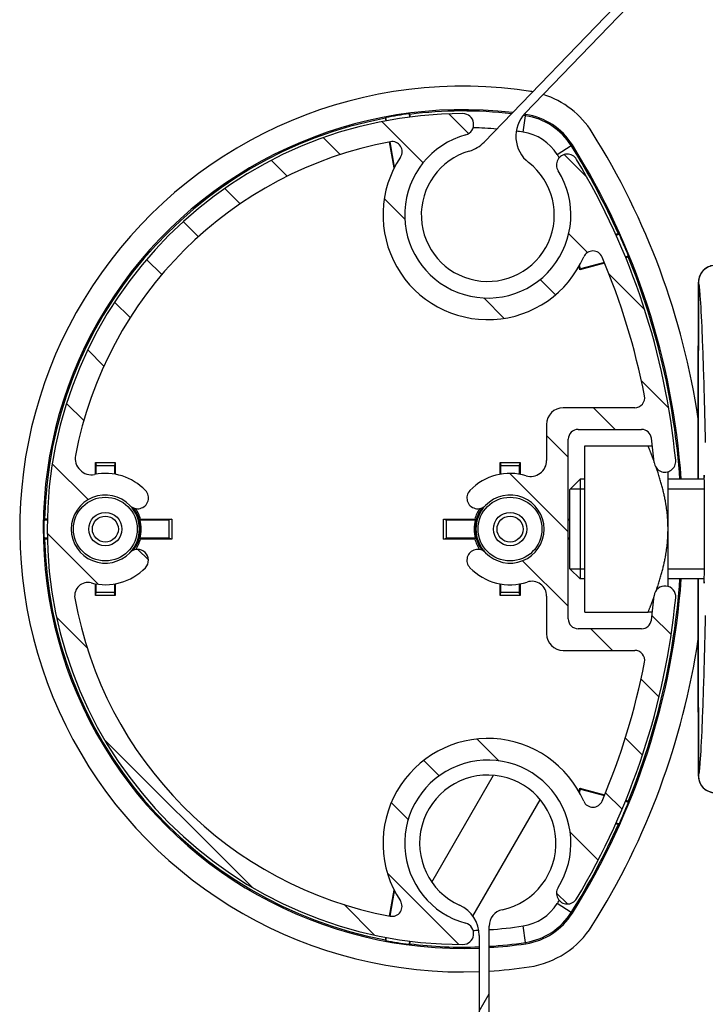
# Model space of a CAD drawing. Units: millimetres. Extents: x -1605 to 610438, y -61246 to -22408.
# Drawn here: x 4731 to 4772, y -56143 to -56084 of the extents above; entities that cross this region are included whole.
import ezdxf

# ---------------------------------------------------------------- set-up
doc = ezdxf.new("R2010")
doc.units = ezdxf.units.MM
doc.header["$LTSCALE"] = 5
doc.layers.add('system', color=120, linetype='Continuous', lineweight=25)

msp = doc.modelspace()

# ---------------------------------------------------------------- hatches: boundary and pattern name
at = {"layer": 'system'}
h = msp.add_hatch(dxfattribs=at)
h.set_pattern_fill('ANSI31', color=256, scale=25.4, angle=90, style=0)
h.set_pattern_definition([(135, (5042.805177982415, -56977.91374096882), (-2.245064030267288, -2.245064030267288), [])])
edge = h.paths.add_edge_path()
edge.add_ellipse((4757.191107898909, -56139.10993719404), major_axis=(0.6499999999999995, 8.405416960792101e-16), ratio=1, start_angle=269.9999999999999, end_angle=434.6041238856317)
edge.add_ellipse((4758.691107898909, -56133.66269018294), major_axis=(-4.820572576199736, 1.327433628318584), ratio=1, start_angle=163.2123543980349, end_angle=449.9999999999998, ccw=False)
edge.add_ellipse((4763.472964982686, -56136.67206600366), major_axis=(-0.3462113776050743, -0.5501251512308782), ratio=1, start_angle=269.9999999999671, end_angle=451.2354529405149)
edge.add_ellipse((4726.930074771299, -56114.75993719405), major_axis=(22.24639842842218, 37.10035215801833), ratio=1, start_angle=269.9999999999997, end_angle=295.4600764255604)
edge.add_ellipse((4769.343735176533, -56118.83493719404), major_axis=(0.06216414244699314, 0.6470205710746999), ratio=1, start_angle=270.0000000000077, end_angle=449.9999999999952)
edge.add_ellipse((4726.930074771299, -56114.75993719405), major_axis=(-4.01283585755283, -41.76663983415978), ratio=1, start_angle=87.9857967926066, end_angle=89.99999999999977, ccw=False)
edge.add_ellipse((4767.935004867715, -56120.15993719404), major_axis=(-0.07833851040221822, -0.5948639153519121), ratio=1, start_angle=7.502195557652101, end_angle=90.000000000044, ccw=False)
edge.add_line((4767.935004867715, -56120.75993719405), (4764.129868783067, -56120.75993719405))
edge.add_ellipse((4764.129868783068, -56120.15993719404), major_axis=(-0.5999999999999961, -1.309645712067081e-15), ratio=1, start_angle=0, end_angle=89.99999999999989, ccw=False)
edge.add_line((4763.529868783067, -56120.15993719404), (4763.529868783067, -56109.35993719404))
edge.add_ellipse((4764.129868783068, -56109.35993719404), major_axis=(-1.309645712067081e-15, 0.5999999999999961), ratio=1, start_angle=0, end_angle=89.99999999999989, ccw=False)
edge.add_line((4764.129868783068, -56108.75993719405), (4767.935004867716, -56108.75993719405))
edge.add_ellipse((4767.935004867715, -56109.35993719404), major_axis=(0.6000000000000028, -2.021023361808387e-15), ratio=1, start_angle=7.502195557646928, end_angle=90.00000000000023, ccw=False)
edge.add_ellipse((4726.930074771317, -56114.75993719404), major_axis=(5.478338510400067, -41.59979401174984), ratio=1, start_angle=87.98579679260541, end_angle=90.00000000000011, ccw=False)
edge.add_ellipse((4769.343735176533, -56110.68493719404), major_axis=(0.06216414244699232, -0.6470205710746992), ratio=1, start_angle=270.0000000000048, end_angle=450.0000000000048)
edge.add_ellipse((4726.930074771299, -56114.75993719405), major_axis=(-4.137164142447002, 43.0606809763097), ratio=1, start_angle=270.0000000000004, end_angle=295.4600764255607)
edge.add_ellipse((4763.472964982686, -56092.84780838442), major_axis=(-0.3342696188068175, 0.5574619466320051), ratio=1, start_angle=269.9999999999806, end_angle=451.2354529405176)
edge.add_ellipse((4758.691107898909, -56095.85718420515), major_axis=(2.663164443115975, -4.231731932545205), ratio=1, start_angle=163.2123543980335, end_angle=450.00000000000193, ccw=False)
edge.add_ellipse((4757.191107898909, -56090.40993719404), major_axis=(0.6266744349059651, 0.17256637168142), ratio=1, start_angle=270.000000000003, end_angle=434.6041238856347)
edge.add_ellipse((4757.191107898909, -56114.75993719405), major_axis=(-25, -8.30927864341472e-15), ratio=1, start_angle=270, end_angle=450)
edge = h.paths.add_edge_path(flags=0)
edge.add_ellipse((4760.029868783067, -56114.75993719405), major_axis=(2.324170792593505, -2.412618935276615), ratio=1, start_angle=269.9999999999995, end_angle=334.0118675902934)
edge.add_ellipse((4761.336932042821, -56118.79653202344), major_axis=(0.8495115645895648, 0.2750747602219718), ratio=1, start_angle=342.05786881716074, end_angle=450.0000000000068, ccw=False)
edge.add_line((4762.229868783068, -56118.79653202344), (4762.229868783068, -56121.05993719404))
edge.add_ellipse((4763.229868783068, -56121.05993719404), major_axis=(1.4425941703617e-15, -1.000000000000001), ratio=1, start_angle=269.9999999999836, end_angle=359.9999999999999)
edge.add_line((4763.229868783068, -56122.05993719404), (4767.527541345115, -56122.05993719404))
edge.add_ellipse((4767.527541345113, -56122.65993719404), major_axis=(0.6000000000000071, -2.021023361808385e-15), ratio=1, start_angle=348.9882344872097, end_angle=450.0000000000002, ccw=False)
edge.add_ellipse((4726.930074771299, -56114.75993719405), major_axis=(-8.014606339292028, -41.18641936223982), ratio=1, start_angle=78.04932889814393, end_angle=89.99999999999989, ccw=False)
edge.add_ellipse((4765.011792741885, -56130.8952106228), major_axis=(-0.2340765343225202, -0.5524564924766084), ratio=1, start_angle=316.608398312004, end_angle=449.99999999999665, ccw=False)
edge.add_ellipse((4758.691107898909, -56133.66269018294), major_axis=(-2.526829163603383, 5.771060074021362), ratio=0.9999999999999999, start_angle=270.0000000000003, end_angle=459.7840391622352)
edge.add_ellipse((4752.932647283147, -56137.46402301981), major_axis=(0.3305506814675988, -0.500735705718401), ratio=1, start_angle=315.94682232699256, end_angle=450.0000000000047, ccw=False)
edge.add_ellipse((4757.191107898909, -56114.75993719405), major_axis=(-23.29380234072682, 4.369069982404775), ratio=1, start_angle=20.713618422609784, end_angle=90.00000000000051, ccw=False)
edge.add_ellipse((4734.642673094864, -56118.77254428488), major_axis=(-0.139691768698654, 0.7849835949194662), ratio=1, start_angle=335.2663904716626, end_angle=449.9999999999992, ccw=False)
edge.add_ellipse((4735.691107898909, -56114.75993719405), major_axis=(3.241188586890769, -0.8468745740716553), ratio=1, start_angle=269.9999999999991, end_angle=330.7129043266116)
edge.add_ellipse((4737.635606742268, -56116.63314947464), major_axis=(0.4509585119956939, 0.4681200919194018), ratio=1, start_angle=269.9999999999592, end_angle=449.9999999999947)
edge.add_ellipse((4735.691107898909, -56114.75993719405), major_axis=(-1.422253768601913, -1.476378751438006), ratio=1, start_angle=177.8605271850751, end_angle=450.00000000001023, ccw=False)
edge.add_ellipse((4737.635606742266, -56112.88672491344), major_axis=(0.4509585119964469, -0.4681200919186776), ratio=1, start_angle=270.0000000000194, end_angle=450.0000000000018)
edge.add_ellipse((4735.691107898909, -56114.75993719405), major_axis=(-2.324170792594286, 2.412618935275864), ratio=1, start_angle=270.0000000000138, end_angle=327.1208402630165)
edge.add_ellipse((4734.860922937514, -56110.50925092418), major_axis=(-0.9628066443225894, -0.1880420115959241), ratio=1, start_angle=338.17123981546206, end_angle=450.00000000000273, ccw=False)
edge.add_ellipse((4757.191107898909, -56114.75993719405), major_axis=(4.434131105194931, 23.29387807897204), ratio=1, start_angle=21.371616893682017, end_angle=90.00000000000023, ccw=False)
edge.add_ellipse((4752.941990506455, -56092.04173544939), major_axis=(0.5897728401830802, 0.1103086441870084), ratio=1, start_angle=315.83547343341786, end_angle=449.99999999999864, ccw=False)
edge.add_ellipse((4758.691107898909, -56095.85718420515), major_axis=(-3.483670603079274, -5.249194140936425), ratio=1, start_angle=270.0000000000006, end_angle=459.9246043044942)
edge.add_ellipse((4765.011792741885, -56098.62466376529), major_axis=(0.2406503965336569, 0.5496247689544155), ratio=1, start_angle=316.60839831200724, end_angle=449.99999999998744, ccw=False)
edge.add_ellipse((4726.9300747713, -56114.75993719405), major_axis=(16.36934996307957, -38.63417446306175), ratio=0.9999999999999998, start_angle=78.04932889814393, end_angle=90, ccw=False)
edge.add_ellipse((4767.527541345113, -56106.85993719404), major_axis=(0.1146063392921562, -0.5889527884253968), ratio=1, start_angle=348.9882344872114, end_angle=450.00000000000193, ccw=False)
edge.add_line((4767.527541345113, -56107.45993719404), (4763.229868783066, -56107.45993719404))
edge.add_ellipse((4763.229868783068, -56108.45993719404), major_axis=(-0.9999999999999998, -1.442594170361699e-15), ratio=1, start_angle=269.9999999999999, end_angle=359.9999999999999)
edge.add_line((4762.229868783068, -56108.45993719404), (4762.229868783068, -56110.63442569059))
edge.add_ellipse((4761.271549398823, -56110.63442569059), major_axis=(-2.365938005897842e-16, -0.9583193842442334), ratio=1, start_angle=343.2494577056609, end_angle=450, ccw=False)
edge.add_ellipse((4760.029868783067, -56114.75993719405), major_axis=(-3.207854920669272, 0.9654878600676197), ratio=1, start_angle=269.9999999999976, end_angle=332.8202787017988)
edge.add_ellipse((4758.08536993971, -56112.88672491344), major_axis=(-0.450958511995755, -0.468120091919344), ratio=1, start_angle=270.0000000000198, end_angle=450.0000000000021)
edge.add_ellipse((4760.029868783067, -56114.75993719405), major_axis=(1.422253768601995, 1.476378751437931), ratio=1, start_angle=177.8605271850895, end_angle=449.99999999999375, ccw=False)
edge.add_ellipse((4758.08536993971, -56116.63314947464), major_axis=(-0.4509585119957553, 0.4681200919193437), ratio=1, start_angle=270.0000000000156, end_angle=449.9999999999624)
h = msp.add_hatch(dxfattribs=at)
h.set_pattern_fill('ANSI31', color=256, scale=25.4, angle=15, style=0)
h.set_pattern_definition([(59.99999999999999, (5042.805177982415, -56977.91374096882), (-2.749630657015593, 1.5875), [])])
edge = h.paths.add_edge_path()
edge.add_line((4758.17133522266, -56321.11275681067), (4758.771335222659, -56321.11275681067))
edge.add_line((4758.77133522266, -56321.11275681067), (4758.771335222661, -56138.64697638319))
edge.add_ellipse((4759.771335222662, -56138.64697638319), major_axis=(5.684341886080801e-13, 1.000000000000227), ratio=1, start_angle=12.228401727950086, end_angle=90, ccw=False)
edge.add_ellipse((4758.691107899178, -56133.66269018258), major_axis=(4.006975180883502, 0.8684180443697187), ratio=1, start_angle=270.0000000000019, end_angle=593.3732933118772)
edge.add_ellipse((4756.171335222663, -56139.21793506094), major_axis=(1.821391763396606, -0.8261549759026823), ratio=1, start_angle=24.398304959918107, end_angle=90.0000000000054, ccw=False)
edge.add_line((4758.171335222658, -56139.21793506095), (4758.171335222661, -56321.11275681067))

# ---------------------------------------------------------------- linework, layer by layer
for p, q in [((6429.196887230368, -54359.42152791497), (4758.472894846071, -56091.46838342366)), ((4760.922865912569, -56089.74898750424), (6424.329312705988, -54365.44703355761)), ((4752.596002468204, -56090.18586536863), (4752.56237644055, -56089.99516268932)), ((4753.95801297145, -56089.77461533553), (4753.99167286693, -56089.96551008882)), ((4760.813101470681, -56090.8743053923), (4760.963020851197, -56089.8856456799)), ((4760.963020851197, -56089.8856456799), (4760.974807656679, -56089.8079163051)), ((4753.052657153548, -56093.02696292668), (4752.776765041976, -56091.46230101013)), ((4753.088051565404, -56092.97641446794), (4752.819647040909, -56091.45421676787)), ((4762.862547362254, -56092.2185290601), (4763.709626303344, -56091.6871336187)), ((4763.709626303344, -56091.6871336187), (4763.776224462112, -56091.64535479945)), ((4753.052657153548, -56093.02696292668), (4753.088051565404, -56092.97641446794)), ((4753.063592520884, -56093.02503472638), (4753.052657153548, -56093.02696292668)), ((4753.08835329155, -56092.97636126548), (4753.088051565404, -56092.97641446794)), ((4766.406680031476, -56097.06993972606), (4766.596109659456, -56097.01918221022)), ((4767.157317147916, -56098.33137420398), (4766.968781255215, -56098.38189224417)), ((4764.233668109749, -56099.15993719448), (4764.178147019396, -56098.95272966439)), ((4764.264522246716, -56099.10649626163), (4764.208658924899, -56098.89801150632)), ((4765.719447337691, -56098.76182385022), (4764.233668109749, -56099.15993719448)), ((4764.233668109749, -56099.15993719448), (4764.264522246716, -56099.10649626163)), ((4765.702647737975, -56098.72115169763), (4764.264522246716, -56099.10649626163)), ((4767.527541345113, -56107.45993719404), (4763.229868783068, -56107.45993719404)), ((4762.229868783068, -56108.45993719404), (4762.229868783068, -56110.63442569059)), ((4764.129868783068, -56108.75993719405), (4767.935004867715, -56108.75993719405)), ((4763.529868783067, -56120.15993719404), (4763.529868783067, -56109.35993719404)), ((4764.529868782931, -56119.75993719384), (4764.529868782931, -56109.75993719384)), ((4764.529868782931, -56109.75993719384), (4768.334137224241, -56109.75993719384)), ((4735.091107898908, -56111.46410649451), (4735.091107898908, -56110.75993719447)), ((4735.091107898908, -56110.75993719447), (4736.291107898909, -56110.75993719447)), ((4735.091107898908, -56110.75993719447), (4735.134742237862, -56110.93454104193)), ((4735.134742237862, -56111.45646065391), (4735.134742237862, -56110.93454104193)), ((4735.134742237862, -56110.93454104193), (4736.247473559955, -56110.93454104193)), ((4736.291107898909, -56110.75993719447), (4736.247473559955, -56110.93454104193)), ((4736.247473559955, -56110.93454104193), (4736.247473559955, -56111.45646065391)), ((4736.291107898909, -56110.75993719447), (4736.291107898909, -56111.46410649451)), ((4759.429868783067, -56111.4641064945), (4759.429868783067, -56110.75993719447)), ((4759.429868783067, -56110.75993719447), (4760.629868783068, -56110.75993719447)), ((4759.429868783067, -56110.75993719447), (4759.473503122021, -56110.93454104193)), ((4759.473503122021, -56111.45646065391), (4759.473503122021, -56110.93454104193)), ((4759.473503122021, -56110.93454104193), (4760.586234444114, -56110.93454104193)), ((4760.629868783068, -56110.75993719447), (4760.586234444114, -56110.93454104193)), ((4760.586234444114, -56110.93454104193), (4760.586234444114, -56111.45646065391)), ((4760.629868783068, -56110.75993719447), (4760.629868783068, -56111.4641064945)), ((4769.529868782931, -56114.75993719384), (4769.529868782931, -56111.30771667391)), ((4763.629868782931, -56112.37338719384), (4764.243418782931, -56111.75993719384)), ((4764.243418782931, -56111.75993719384), (4764.243418782931, -56117.75993719384)), ((4764.529868782931, -56111.75993719384), (4764.243418782931, -56111.75993719384)), ((4771.711583401393, -56111.75993719384), (4769.529868782931, -56111.75993719384)), ((4763.629868782931, -56117.14648719384), (4763.629868782931, -56112.37338719384)), ((4764.529868782931, -56112.35893719384), (4763.644321138461, -56112.35893719384)), ((4771.719789842757, -56112.35893719384), (4769.529868782931, -56112.35893719384)), ((4732.003617582164, -56114.20357153343), (4732.197299520598, -56114.20357153343)), ((4737.774463393142, -56114.20357153343), (4739.516504051449, -56114.20357153343)), ((4737.807708947761, -56114.15993719448), (4739.691107898909, -56114.15993719448)), ((4739.691107898909, -56114.15993719448), (4739.516504051449, -56114.20357153343)), ((4739.516504051449, -56114.20357153343), (4739.516504051449, -56115.31630285552)), ((4739.691107898909, -56114.15993719448), (4739.691107898909, -56115.35993719448)), ((4756.029868783067, -56115.35993719448), (4756.029868783067, -56114.15993719448)), ((4756.029868783067, -56114.15993719448), (4757.913267734215, -56114.15993719448)), ((4756.029868783067, -56114.15993719448), (4756.204472630527, -56114.20357153343)), ((4756.204472630527, -56114.20357153343), (4757.946513288834, -56114.20357153343)), ((4756.204472630527, -56115.31630285552), (4756.204472630527, -56114.20357153343)), ((4763.529868783067, -56114.15993719448), (4763.629868782933, -56114.15993719448)), ((4763.529868783067, -56114.20357153343), (4763.629868782931, -56114.20357153343)), ((4769.529868782931, -56118.21215771417), (4769.529868782931, -56114.75993719384)), ((4732.197299520618, -56115.31630285552), (4732.003617582166, -56115.31630285552)), ((4739.516504051449, -56115.31630285552), (4737.774463393142, -56115.31630285552)), ((4739.691107898909, -56115.35993719448), (4737.807708947761, -56115.35993719448)), ((4739.691107898909, -56115.35993719448), (4739.516504051449, -56115.31630285552)), ((4756.029868783067, -56115.35993719448), (4756.204472630527, -56115.31630285552)), ((4757.913267734215, -56115.35993719448), (4756.029868783067, -56115.35993719448)), ((4757.946513288834, -56115.31630285552), (4756.204472630527, -56115.31630285552)), ((4763.629868782931, -56115.31630285552), (4763.529868783067, -56115.31630285552)), ((4763.629868782933, -56115.35993719448), (4763.529868783067, -56115.35993719448)), ((4763.629868782931, -56117.14648719384), (4764.243418782931, -56117.75993719384)), ((4763.644321138461, -56117.16093719384), (4764.529868782931, -56117.16093719384)), ((4769.529868782931, -56117.16093719384), (4771.719789842757, -56117.16093719384)), ((4735.091107898908, -56118.75993719447), (4735.091107898908, -56118.05576789358)), ((4735.134742237862, -56118.58533334701), (4735.134742237862, -56118.06341373418)), ((4736.247473559955, -56118.06341373418), (4736.247473559955, -56118.58533334701)), ((4736.291107898909, -56118.05576789358), (4736.291107898909, -56118.75993719447)), ((4759.429868783067, -56118.75993719447), (4759.429868783067, -56118.05576789358)), ((4759.473503122021, -56118.58533334701), (4759.473503122021, -56118.06341373418)), ((4760.586234444114, -56118.06341373418), (4760.586234444114, -56118.58533334701)), ((4760.629868783068, -56118.05576789358), (4760.629868783068, -56118.75993719447)), ((4764.529868782931, -56117.75993719384), (4764.243418782931, -56117.75993719384)), ((4771.711583401393, -56117.75993719384), (4769.529868782931, -56117.75993719384)), ((4735.091107898908, -56118.75993719447), (4735.134742237862, -56118.58533334701)), ((4736.247473559955, -56118.58533334701), (4735.134742237862, -56118.58533334701)), ((4736.291107898909, -56118.75993719447), (4736.247473559955, -56118.58533334701)), ((4759.429868783067, -56118.75993719447), (4759.473503122021, -56118.58533334701)), ((4760.586234444114, -56118.58533334701), (4759.473503122021, -56118.58533334701)), ((4760.629868783068, -56118.75993719447), (4760.586234444114, -56118.58533334701)), ((4736.291107898909, -56118.75993719447), (4735.091107898908, -56118.75993719447)), ((4760.629868783068, -56118.75993719447), (4759.429868783067, -56118.75993719447)), ((4762.229868783068, -56118.79653202344), (4762.229868783068, -56121.05993719404)), ((4764.529868782931, -56119.75993719384), (4768.334137224241, -56119.75993719384)), ((4767.935004867715, -56120.75993719405), (4764.129868783068, -56120.75993719405)), ((4763.229868783068, -56122.05993719404), (4767.527541345113, -56122.05993719404)), ((4764.178147019555, -56130.56714472397), (4764.233668109749, -56130.35993719448)), ((4764.208658925056, -56130.62186288204), (4764.264522246716, -56130.41337812733)), ((4764.233668109749, -56130.35993719448), (4765.719447337367, -56130.75805053865)), ((4764.233668109749, -56130.35993719448), (4764.264522246716, -56130.41337812733)), ((4764.264522246716, -56130.41337812733), (4765.702647737651, -56130.79872269124)), ((4766.968781254895, -56131.13798214469), (4767.157317147916, -56131.18850018497)), ((4766.596109659453, -56132.50069217874), (4766.406680031128, -56132.4499346628)), ((4752.778875832957, -56138.0456024883), (4753.052657153548, -56136.49291146227)), ((4753.052657153548, -56136.49291146227), (4753.088051565406, -56136.54345992101)), ((4753.052657153548, -56136.49291146227), (4753.063592521366, -56136.49483966266)), ((4752.821757786018, -56138.05368699074), (4753.088051565406, -56136.54345992101)), ((4753.088051565406, -56136.54345992101), (4753.088353292042, -56136.54351312356)), ((4763.709626303344, -56137.83274077025), (4762.862547362256, -56137.30134532885)), ((4763.709626303344, -56137.83274077025), (4763.776224462112, -56137.8745195895)), ((4758.771335222378, -56321.11275681083), (4758.77133522238, -56138.64697638334)), ((4760.963020851197, -56139.63422870906), (4760.813101470683, -56138.64556899666)), ((4752.56237644055, -56139.52471169963), (4752.596002468354, -56139.33400901948)), ((4758.171335222381, -56139.2179350611), (4758.17133522238, -56321.11275681083)), ((4753.991672867081, -56139.55436429929), (4753.95801297145, -56139.74525905342)), ((4760.963020851197, -56139.63422870906), (4760.974807656679, -56139.71195808386))]:
    msp.add_line(p, q, dxfattribs=at)
for centre, radius in [((4735.691107898909, -56114.75993719447), 1.919096983138621), ((4760.029868783067, -56114.75993719447), 1.919096983138621), ((4735.691107898909, -56114.75993719447), 1.000000000000002), ((4735.691107898909, -56114.75993719447), 0.7818283052310316), ((4760.029868783067, -56114.75993719447), 1.000000000000002), ((4760.029868783067, -56114.75993719447), 0.7818283052310316)]:
    msp.add_circle(centre, radius, dxfattribs=at)
for centre, radius, start, end in [((4757.191107898909, -56114.75993719447), 26.65000000000004, 80.93231480599799, 272.1079009356841), ((4760.372382192281, -56093.78067676027), 5.430907783417783, 79.76136294315675, 81.37741460510888), ((4760.372382192287, -56093.78067676025), 5.430907783387981, 32.10115634717199, 72.29068468754186), ((4757.191107898909, -56114.75993719447), 25.23726867790764, 83.20169076713418, 272.2259547963898), ((4757.191107898909, -56114.75993719447), 25.15865071246969, 83.33756260415413, 97.2896775611226), ((4757.191107898909, -56114.75993719447), 25.15865071246924, 100.6673697455663, 178.6531495918106), ((4757.191107898909, -56114.75993719405), 25.00000000000002, 90, 270), ((4757.191107898909, -56114.75993719447), 25.19363433895021, 97.3730904919198, 100.5868778940477), ((4757.191107898909, -56090.40993719404), 0.6499999999999997, 285.3958761143953, 90), ((4762.37661893049, -56091.1225238754), 2.000000000000266, 136.6251759229145, 232.1024223550739), ((4757.191107898938, -56114.75993719429), 25.15865071228036, 81.37741460510888, 81.70274411912804), ((4757.191107898594, -56114.75993719658), 25.23726868003064, 81.37741460510888, 81.59127119622202), ((4760.372382192287, -56093.78067676025), 3.939558495857132, 32.10115634717199, 81.37741460510888), ((4760.372382192287, -56093.78067676025), 4.018176461295569, 32.10115634717199, 81.37741460510888), ((4757.191107898909, -56114.75993719449), 24.15868878941447, 85.16710159998803, 88.53247420986067), ((4757.191107898905, -56114.7599371945), 24.15868878943213, 81.37741460510888, 82.36626448733581), ((4760.372382192287, -56093.78067676025), 2.939596572792995, 32.10115634717199, 81.37741460510888), ((4726.930074771299, -56114.75993719447), 44.90896870343857, 8.489664262924503, 32.10115634717199), ((4757.191107898909, -56114.75993719405), 23.71215457557728, 100.5939605646684, 169.2223436710786), ((4752.941990506455, -56092.04173544939), 0.5999999999999949, 326.4294339981365, 100.5939605646684), ((4758.691107898909, -56095.85718420515), 5.000000000000004, 105.3958761143953, 32.18352171635598), ((4757.019141828147, -56090.0948470525), 2.000000000005658, 286.1803059590849, 316.6251759228761), ((4758.691107898909, -56095.85718420494), 3.99999999999976, 106.1803059589764, 52.10242235507398), ((4726.930074771299, -56114.75993719447), 43.41761941590753, 24.15087614530601, 32.10115634717199), ((4726.930074771299, -56114.75993719447), 43.49623738134593, 3.954914755361163, 32.10115634717199), ((4758.691107898909, -56095.85718420515), 6.300000000000002, 146.4294339981365, 336.3540383028158), ((4763.472964982686, -56092.84780838442), 0.6499999999999989, 30.94806877581987, 212.183521716356), ((4726.930074770919, -56114.75993719471), 42.4176574932917, 31.78528964499564, 32.10115634717199), ((4726.930074771299, -56114.75993719405), 43.25896870343837, 5.487992350424323, 30.94806877581987), ((4726.930074771304, -56114.75993719447), 43.4526030423869, 22.21480807755532, 24.09672621675201), ((4765.011792741885, -56098.62466376529), 0.6000000000000002, 22.9624366147515, 156.3540383028158), ((4726.9300747713, -56114.75993719404), 41.95896870343695, 11.01176551295396, 22.9624366147515), ((4726.930074771299, -56114.75993719447), 43.41761941590782, 3.962087499295597, 22.17411977521673), ((4767.527541345115, -56106.85993719404), 0.5999999999999991, 270, 11.01176551295396), ((4763.229868783068, -56108.45993719404), 1, 90, 180), ((4764.129868783068, -56109.35993719404), 0.5999999999999965, 90, 180), ((4767.935004867715, -56109.35993719404), 0.600000000000001, 7.502195557480788, 90), ((4726.930074771319, -56114.75993719404), 41.95896870341872, 5.487992350424323, 7.502195557480788), ((4734.860922937514, -56110.50925092418), 0.9809976720037441, 169.2223436710786, 281.051103855589), ((4761.271549398823, -56110.63442569059), 0.958319384244234, 253.2494577056119, 0), ((4769.343735176533, -56110.68493719404), 0.6500000000000001, 185.4879923504243, 5.487992350424323), ((4735.691107898909, -56114.75993719405), 3.350000000000009, 43.93026359250887, 101.051103855589), ((4760.029868783067, -56114.75993719405), 3.350000000000001, 73.24945770561195, 136.0697364074911), ((4735.691107898909, -56114.75993719405), 2.049999999999998, 43.93026359250887, 316.0697364074911), ((4737.635606742266, -56112.88672491344), 0.6500000000000008, 223.9302635926204, 43.93026359262044), ((4758.08536993971, -56112.88672491344), 0.6500000000000005, 136.0697364074911, 316.0697364074911), ((4760.029868783067, -56114.75993719405), 2.05, 223.9302635925089, 136.0697364074911), ((4735.691107898909, -56114.75993719447), 2.05, 316.0697364161997, 43.93026360121748), ((4760.029868783067, -56114.75993719447), 2.050000000000003, 136.0697363987825, 223.9302635838002), ((4735.691107898909, -56114.75993719447), 2.112731322092419, 322.7568602780539, 37.24313976651347), ((4735.691107898909, -56114.75993719447), 2.200000000000089, 15.82662013190524, 34.15449602438832), ((4760.029868783067, -56114.75993719447), 2.200000000000015, 145.8455039756117, 164.1733798680947), ((4760.029868783067, -56114.75993719447), 2.112731322092413, 142.7568602335316, 217.2431397219461), ((4757.191107898898, -56114.75993719447), 25.19363433894313, 178.7346011535237, 181.2653988464763), ((4735.691107898909, -56114.75993719447), 2.156365661046223, 345.0479363980838, 14.95206360191622), ((4760.029868783067, -56114.75993719447), 2.156365661046199, 165.0479363980838, 194.9520636019162), ((4757.191107898909, -56114.75993719447), 25.15865071246922, 181.3468504081894, 259.3326302544338), ((4735.691107898909, -56114.75993719447), 2.199999999999946, 325.8455040073047, 344.1733798680948), ((4760.029868783067, -56114.75993719447), 2.200000000000057, 195.8266201319052, 214.1544959926952), ((4737.635606742268, -56116.63314947464), 0.65, 316.0697364074911, 136.0697364074911), ((4758.08536993971, -56116.63314947464), 0.6500000000000004, 43.93026359250887, 223.9302635925089), ((4735.691107898909, -56114.75993719405), 3.35, 255.3568320808835, 316.0697364074911), ((4760.029868783067, -56114.75993719405), 3.35, 223.9302635925089, 287.9421311829762), ((4734.642673094864, -56118.77254428488), 0.7973161446595994, 75.3568320808836, 190.0904416090574), ((4761.336932042821, -56118.79653202344), 0.892936740246804, 0, 107.9421311829762), ((4726.930074771299, -56114.75993719447), 43.49623738134618, 327.8988436528281, 356.045085246308), ((4726.930074771299, -56114.75993719447), 43.41761941590769, 337.8258802247832, 356.0379125023735), ((4769.343735176533, -56118.83493719404), 0.6500000000000001, 354.5120076495757, 174.5120076495757), ((4757.191107898909, -56114.75993719405), 23.70000000000002, 190.0904416090574, 259.3768231865681), ((4726.930074771299, -56114.75993719405), 43.2589687034386, 329.0519312241801, 354.5120076495757), ((4726.930074771262, -56114.75993719404), 41.95896870347482, 352.4978044425192, 354.5120076495757), ((4764.129868783068, -56120.15993719404), 0.5999999999999965, 180, 270), ((4767.935004867715, -56120.15993719404), 0.5999999999998726, 270, 352.4978044425192), ((4763.229868783068, -56121.05993719404), 1.000000000000002, 180, 270), ((4726.930074771299, -56114.75993719447), 44.90896870343885, 327.8988436528281, 351.5103357370755), ((4767.527541345115, -56122.65993719404), 0.6000000000000076, 348.988234487046, 90), ((4726.930074771299, -56114.75993719405), 41.95896870343857, 337.0375633852485, 348.988234487046), ((4758.691107898909, -56133.66269018294), 6.300000000000004, 23.64596169718418, 213.4300008595403), ((4758.691107898909, -56133.66269018294), 5.000000000000004, 327.816478283644, 254.6041238856047), ((4758.6911078989, -56133.66269018273), 4.10000000000036, 282.2284017279161, 245.6016950398685), ((4765.011792741885, -56130.8952106228), 0.5999999999999968, 203.6459616971842, 337.0375633852485), ((4726.930074771328, -56114.75993719449), 43.45260304236008, 335.903273783248, 337.7851919224447), ((4726.930074771297, -56114.75993719447), 43.41761941590929, 327.8988436528281, 335.849123854694), ((4763.472964982686, -56136.67206600366), 0.6500000000000004, 147.816478283644, 329.0519312241801), ((4726.930074771839, -56114.75993719482), 42.41765749220681, 327.8988436528281, 328.2147103556052), ((4752.932647283147, -56137.46402301981), 0.6000000000000001, 259.3768231865681, 33.43000085954031), ((4756.171335222378, -56139.2179350611), 2.000000000002531, 0, 65.60169503986853), ((4759.771335222382, -56138.64697638334), 1.000000000000278, 102.2284017279161, 180), ((4760.372382192287, -56135.73919762871), 2.939596572792971, 278.6225853948911, 327.8988436528281), ((4760.372382192287, -56135.73919762871), 3.939558495857174, 278.6225853948911, 327.8988436528281), ((4760.372382192287, -56135.73919762871), 4.01817646129553, 278.6225853948911, 327.8988436528281), ((4757.191107898909, -56139.10993719404), 0.6499999999999999, 270, 74.60412388560474), ((4757.191107898909, -56114.75993719448), 24.15868878940101, 273.7504123127064, 278.6225853948911), ((4760.372382192287, -56135.73919762871), 5.430907783387947, 278.6225853948911, 327.8988436528281), ((4757.191107898909, -56114.75993719446), 24.15868878942552, 271.4675257907649, 272.2649278453611), ((4757.191107898909, -56114.75993719448), 25.19363433895009, 259.4131221059523, 262.6269095080802), ((4757.191107898909, -56114.75993719447), 25.15865071246924, 262.7103224388774, 272.2329141739458), ((4757.191107898909, -56114.75993719448), 25.15865071246657, 273.6011468170727, 278.6225853948911), ((4757.191107898909, -56114.75993719447), 25.23726867790886, 273.589913965952, 278.6225853948911), ((4757.191107898909, -56114.75993719447), 26.65000000000246, 273.399380734814, 278.6225853948911)]:
    msp.add_arc(centre, radius, start, end, dxfattribs=at)
for centre, major_axis, ratio, start_param, end_param in [((4772.361756448454, -56099.8976978085), (-0.9859333567981244, -0.1671389121444574), 0.9986396684378314, 4.562140067452074, 6.115033801328694), ((4771.858071314151, -56114.75993719386), (3.952133759144161e-13, 58.93546544072858), 0.008727894611317226, 1.318452033618964, 1.519871182568638), ((4772.359976862577, -56100.04749340711), (-0.9999974678236475, 0.002250402260679196), 0.2497019283912121, 9.31602781468654e-11, 0.009012133321623905), ((4771.700674816655, -56114.75993719384), (-1.088381684888592e-15, 3.250000000000075), 0.008726867790778576, 3.141592653564508, 6.677976426858008), ((4771.858071314151, -56114.75993719386), (3.920822000402778e-13, 58.93546544072858), 0.008727894611318102, 1.621721471020393, 1.823140619970035), ((4771.700674816655, -56114.75993719384), (-1.088381684888592e-15, 3.250000000000075), 0.008726867790778576, 2.746801533868265, 3.141592653564508), ((4772.35997686261, -56129.47238098065), (-0.99999746785633, -0.002250402178824474), 0.2497019283916138, 6.274173173974827, 6.283185307203001), ((4772.361756448454, -56129.62217657919), (-0.9859333567981196, 0.1671389121444616), 0.998639668437834, 0.1681515058508971, 1.721045239727482)]:
    msp.add_ellipse(centre, major_axis=major_axis, ratio=ratio, start_param=start_param, end_param=end_param, dxfattribs=at)
for points, knots in [([(4752.534065993445, -56090.03606884095), (4752.533208131346, -56090.03730930873), (4752.537016918888, -56090.06600207494), (4752.547361589621, -56090.13287560912), (4752.551899628963, -56090.16131778314), (4752.557227595251, -56090.19412116369)], [0.5932872646604525, 0.5932872646604525, 0.5932872646604525, 0.5932872646604525, 0.6294433822927612, 0.6294433822927612, 0.6463123421260889, 0.6463123421260889, 0.6463123421260889, 0.6463123421260889]), ([(4754.03118015791, -56089.9614081007), (4754.024953204307, -56089.92868254724), (4754.01947662698, -56089.90033187), (4754.006309893301, -56089.83386555107), (4754.00006643859, -56089.80554614988), (4753.998829702052, -56089.80463584214)], [0.5388524378863928, 0.5388524378863928, 0.5388524378863928, 0.5388524378863928, 0.5557435395384858, 0.5557435395384858, 0.5918874522907661, 0.5918874522907661, 0.5918874522907661, 0.5918874522907661]), ([(4766.54740370334, -56096.99601521662), (4766.545933152685, -56096.99531617513), (4766.517372867571, -56097.00170005052), (4766.450967506691, -56097.01801791225), (4766.422321708258, -56097.02520131511), (4766.389321641662, -56097.03357398517)], [0.5972780151159998, 0.5972780151159998, 0.5972780151159998, 0.5972780151159998, 0.6332838973263607, 0.6332838973263607, 0.6503907054739189, 0.6503907054739189, 0.6503907054739189, 0.6503907054739189]), ([(4766.982955833178, -56098.41911113661), (4767.015298931723, -56098.40997716778), (4767.043304323513, -56098.40198347421), (4767.108416894684, -56098.38306105165), (4767.135950162306, -56098.37441193732), (4767.136577384817, -56098.37314912196)], [0.5409296273247758, 0.5409296273247758, 0.5409296273247758, 0.5409296273247758, 0.5579204369201969, 0.5579204369201969, 0.5939809125794495, 0.5939809125794495, 0.5939809125794495, 0.5939809125794495]), ([(4772.343502341835, -56098.89759836678), (4772.236851486017, -56098.89953590518), (4772.131912421819, -56098.91948415255), (4771.940154251432, -56098.98435716209), (4771.856808477129, -56099.03051272048), (4771.703373435048, -56099.13714619832), (4771.645010333899, -56099.19680467426), (4771.532264140891, -56099.32867402919), (4771.498665470763, -56099.38937420918), (4771.424875246761, -56099.53161009061), (4771.412418881859, -56099.58038891057), (4771.37194721776, -56099.71948503322), (4771.373479409727, -56099.74203621657), (4771.362223122938, -56099.8264630312), (4771.36357771246, -56099.83278555871), (4771.36240519178, -56099.85396684056), (4771.362168759109, -56099.8599636651), (4771.361668647665, -56099.87328967486), (4771.361515639261, -56099.87905052232), (4771.361071971687, -56099.89714576135), (4771.360908116541, -56099.90805503715), (4771.360595613662, -56099.93287740876), (4771.360469374333, -56099.94626238845), (4771.360252031825, -56099.97575120827), (4771.360163756039, -56099.99162842226), (4771.360046230557, -56100.02036871978), (4771.360007580335, -56100.03271835105), (4771.359979394754, -56100.04524300485)], [-0.02622507566736391, -0.02622507566736391, -0.02622507566736391, -0.02622507566736391, -0.0261694550568578, -0.0261694550568578, -0.02610750203924463, -0.02610750203924463, -0.02602508244363161, -0.02602508244363161, -0.02589352823857296, -0.02589352823857296, -0.02563183021440132, -0.02563183021440132, -0.02492946570456204, -0.02492946570456204, -0.02312636152859738, -0.02312636152859738, -0.02169704979722802, -0.02169704979722802, -0.01943748393400625, -0.01943748393400625, -0.01419246880053344, -0.01419246880053344, -0.008947453667060633, -0.008947453667060633, -0.003702438533587827, -0.003702438533587827, 1.198860895302548e-16, 1.198860895302548e-16, 1.198860895302548e-16, 1.198860895302548e-16]), ([(4771.3443945081, -56111.75994327717), (4771.34537684373, -56109.55332262138), (4771.347441688089, -56107.35302553114), (4771.353059299377, -56103.44958270653), (4771.356208731808, -56101.73883460931), (4771.360014939532, -56100.04749340713)], [0.05093862665954368, 0.05093862665954368, 0.05093862665954368, 0.05093862665954368, 0.1634384417520009, 0.1634384417520009, 0.2523730345900606, 0.2523730345900606, 0.2523730345900606, 0.2523730345900606]), ([(4771.360014939532, -56100.04749340712), (4771.360081296787, -56100.01800664022), (4771.36020800231, -56099.99014185582), (4771.360535985614, -56099.94648513199), (4771.360725930232, -56099.92966210812), (4771.361101200662, -56099.90862651361), (4771.361275366036, -56099.9024654404), (4771.361567957123, -56099.89762395193), (4771.361682056102, -56099.89703436501), (4771.36179452539, -56099.8976978085)], [-1.198860895302548e-16, -1.198860895302548e-16, -1.198860895302548e-16, -1.198860895302548e-16, 0.00913543803168875, 0.00913543803168875, 0.0171883198328858, 0.0171883198328858, 0.02338284429534506, 0.02338284429534506, 0.0272544220843821, 0.0272544220843821, 0.0272544220843821, 0.0272544220843821]), ([(4771.36179452539, -56099.89769780856), (4771.390690741424, -56100.06815328723), (4771.419540385716, -56100.34227126965), (4771.489044866641, -56101.25438430911), (4771.529595464566, -56101.99663027286), (4771.569779261286, -56102.94333340801), (4771.609963058007, -56103.89003654316), (4771.649779970465, -56105.04119489293), (4771.716811599861, -56107.34604608865), (4771.744289001019, -56108.39940794261), (4771.771451689301, -56109.55029983171)], [-1.519362935653568, -1.519362935653568, -1.519362935653568, -1.519362935653568, -1.456769701292562, -1.456769701292562, -1.368022845629937, -1.368022845629937, -1.368022845629937, -1.279275989967312, -1.279275989967312, -1.216627339016612, -1.216627339016612, -1.216627339016612, -1.216627339016612]), ([(4732.199169780588, -56114.16395213632), (4732.165921283609, -56114.1644014441), (4732.137106160821, -56114.16487138403), (4732.069428369439, -56114.16629633287), (4732.040493306151, -56114.16752774235), (4732.039407922723, -56114.16858790695)], [-0.05389674794040025, -0.05389674794040025, -0.05389674794040025, -0.05389674794040025, -0.03702290539810671, -0.03702290539810671, -0.0008691357738266417, -0.0008691357738266417, -0.0008691357738266417, -0.0008691357738266417]), ([(4732.039407922723, -56115.35128648201), (4732.040493306151, -56115.35234664661), (4732.069428369439, -56115.35357805608), (4732.137106160826, -56115.35500300493), (4732.165921283622, -56115.35547294486), (4732.199169780608, -56115.35592225263)], [0.0008691357738290107, 0.0008691357738290107, 0.0008691357738290107, 0.0008691357738290107, 0.03702290539810671, 0.03702290539810671, 0.05389674794391722, 0.05389674794391722, 0.05389674794391722, 0.05389674794391722]), ([(4771.360014939532, -56129.47238098055), (4771.356208731808, -56127.78103977831), (4771.353059299377, -56126.07029168101), (4771.347441688089, -56122.16684885639), (4771.34537684373, -56119.96655176622), (4771.3443945081, -56117.75993111051)], [-0.2523730249875146, -0.2523730249875146, -0.2523730249875146, -0.2523730249875146, -0.1634384321456159, -0.1634384321456159, -0.05093861705695413, -0.05093861705695413, -0.05093861705695413, -0.05093861705695413]), ([(4771.771451689303, -56119.96957455618), (4771.744289001019, -56121.12046644528), (4771.716811599861, -56122.17382829927), (4771.649779970465, -56124.47867949499), (4771.609963058007, -56125.62983784477), (4771.569779261286, -56126.57654097992), (4771.529595464566, -56127.52324411507), (4771.489044866641, -56128.26549007883), (4771.419540385716, -56129.17760311829), (4771.390690741424, -56129.45172110072), (4771.36179452539, -56129.62217657937)], [1.216627333500713, 1.216627333500713, 1.216627333500713, 1.216627333500713, 1.279275984451956, 1.279275984451956, 1.368022840114753, 1.368022840114753, 1.368022840114753, 1.45676969577755, 1.45676969577755, 1.519362930138603, 1.519362930138603, 1.519362930138603, 1.519362930138603]), ([(4771.359979394754, -56129.47463138283), (4771.360019322592, -56129.49237387181), (4771.360080493454, -56129.50981337265), (4771.360242503601, -56129.54250730015), (4771.360342007147, -56129.55767292174), (4771.360584764796, -56129.58579427758), (4771.360724639639, -56129.59851537243), (4771.361079260632, -56129.62215040556), (4771.361223888756, -56129.63207249494), (4771.361893940242, -56129.65278218751), (4771.362084246981, -56129.65830156425), (4771.36285659721, -56129.67458602324), (4771.363161700603, -56129.68365538583), (4771.366069853726, -56129.71764165277), (4771.367149904931, -56129.73118554864), (4771.373995583586, -56129.78090540606), (4771.374884857034, -56129.80563180282), (4771.408703812027, -56129.92856483599), (4771.417754356968, -56129.98080422882), (4771.510218127403, -56130.14960234356), (4771.545051218054, -56130.20843189138), (4771.647286448657, -56130.32423605557), (4771.692040502976, -56130.36908624447), (4771.837436836322, -56130.48067519197), (4771.957157680154, -56130.55066070536), (4772.183730069684, -56130.60935635274), (4772.263247750192, -56130.62081802648), (4772.343502341835, -56130.62227602091)], [-0.0272544065949814, -0.0272544065949814, -0.0272544065949814, -0.0272544065949814, -0.022009513132837, -0.022009513132837, -0.01676461967069259, -0.01676461967069259, -0.01151972620854818, -0.01151972620854818, -0.006274832746403777, -0.006274832746403777, -0.004648011724513242, -0.004648011724513242, -0.003049488539438765, -0.003049488539438765, -0.002287029623937148, -0.002287029623937148, -0.001658484454098259, -0.001658484454098259, -0.001344211869178814, -0.001344211869178814, -0.001223776493653415, -0.001223776493653415, -0.001160267661769938, -0.001160267661769938, -0.001071842665888222, -0.001071842665888222, -0.00102993928425937, -0.00102993928425937, -0.00102993928425937, -0.00102993928425937]), ([(4771.36179452539, -56129.62217657919), (4771.361529319136, -56129.62374100059), (4771.361259571169, -56129.61822836978), (4771.360797982754, -56129.5954395161), (4771.360600995342, -56129.57969912625), (4771.360313459114, -56129.54494759926), (4771.36021001731, -56129.52774086777), (4771.360082127489, -56129.4971855729), (4771.360043071078, -56129.48488162297), (4771.360014939532, -56129.47238098056)], [8.213467660866001e-16, 8.213467660866001e-16, 8.213467660866001e-16, 8.213467660866001e-16, 0.009129306877071081, 0.009129306877071081, 0.01718490675169789, 0.01718490675169789, 0.02338152203987236, 0.02338152203987236, 0.0272544065949814, 0.0272544065949814, 0.0272544065949814, 0.0272544065949814]), ([(4767.136577384817, -56131.146725267), (4767.135950162306, -56131.14546245163), (4767.108416894684, -56131.13681333731), (4767.043304323444, -56131.11789091473), (4767.015298931539, -56131.10989722113), (4766.982955832858, -56131.10076325225)], [0.0008691275940800258, 0.0008691275940800258, 0.0008691275940800258, 0.0008691275940800258, 0.03692960325332833, 0.03692960325332833, 0.05392041290464746, 0.05392041290464746, 0.05392041290464746, 0.05392041290464746]), ([(4766.389321641309, -56132.48630040369), (4766.422321708054, -56132.49467307379), (4766.450967506615, -56132.50185647669), (4766.517372867571, -56132.51817433844), (4766.545933152685, -56132.52455821382), (4766.54740370334, -56132.52385917233)], [0.542427053611812, 0.542427053611812, 0.542427053611812, 0.542427053611812, 0.5595338618201695, 0.5595338618201695, 0.5955397440305271, 0.5955397440305271, 0.5955397440305271, 0.5955397440305271]), ([(4752.557227595389, -56139.32575322442), (4752.551899629043, -56139.35855660532), (4752.54736158965, -56139.38699877965), (4752.537016918888, -56139.45387231401), (4752.533208131346, -56139.48256508023), (4752.534065993445, -56139.48380554801)], [0.538523916135274, 0.538523916135274, 0.538523916135274, 0.538523916135274, 0.5553928761138346, 0.5553928761138346, 0.591548993746144, 0.591548993746144, 0.591548993746144, 0.591548993746144]), ([(4753.998829702052, -56139.71523854681), (4754.00006643859, -56139.71432823908), (4754.006309893301, -56139.68600883789), (4754.019476627016, -56139.61954251878), (4754.024953204402, -56139.59119184122), (4754.031180158072, -56139.5584662874)], [0.000869136233176228, 0.000869136233176228, 0.000869136233176228, 0.000869136233176228, 0.03701304898546224, 0.03701304898546224, 0.0539041507842414, 0.0539041507842414, 0.0539041507842414, 0.0539041507842414])]:
    msp.add_open_spline(points, degree=3, knots=knots, dxfattribs=at)
for points in [[(4752.56237644055, -56089.99516268932), (4752.548209116267, -56090.01561789882), (4752.534065993445, -56090.03606884095)], [(4753.998829702052, -56089.80463584214), (4753.978433889482, -56089.78962337545), (4753.95801297145, -56089.77461533553)], [(4766.596109659456, -56097.01918221022), (4766.571754514662, -56097.00759062705), (4766.54740370334, -56096.99601521662)], [(4767.136577384817, -56098.37314912196), (4767.146948886611, -56098.35226770981), (4767.157317147914, -56098.33137420398)], [(4732.003617582166, -56114.20357153343), (4732.021512752444, -56114.18606728379), (4732.039407922723, -56114.16858790695)], [(4737.807708947716, -56114.15993719449), (4737.791086170411, -56114.18192706192), (4737.774463393107, -56114.20357153343)], [(4757.946513288996, -56114.20357153343), (4757.929890511685, -56114.18192706191), (4757.913267734373, -56114.15993719448)], [(4732.003617582166, -56115.31630285552), (4732.021512752444, -56115.33380710515), (4732.039407922723, -56115.35128648201)], [(4737.77446339298, -56115.31630285552), (4737.791086170291, -56115.33794732705), (4737.807708947603, -56115.35993719448)], [(4757.913267734373, -56115.35993719448), (4757.929890511685, -56115.33794732705), (4757.946513288996, -56115.31630285552)], [(4767.157317147914, -56131.18850018497), (4767.146948886611, -56131.16760667915), (4767.136577384817, -56131.146725267)], [(4766.54740370334, -56132.52385917233), (4766.571754514662, -56132.51228376191), (4766.596109659456, -56132.50069217874)], [(4752.534065993445, -56139.48380554801), (4752.548209116268, -56139.50425649014), (4752.56237644055, -56139.52471169963)], [(4753.95801297145, -56139.74525905342), (4753.978433889482, -56139.73025101351), (4753.998829702052, -56139.71523854681)]]:
    msp.add_open_spline(points, degree=2, dxfattribs=at)
for points, weights in [([(4768.690009921373, -56110.67791919828), (4768.530058823002, -56110.23984514039), (4768.334137224241, -56109.75993719384)], [1.025352157181705, 1.014936955589665, 1]), ([(4768.334137224241, -56109.75993719384), (4768.470990313925, -56109.75993719384), (4768.5900682261, -56109.75993719384)], [1, 1.010386829211231, 1.01858716219177]), ([(4769.529868782931, -56114.75993719384), (4769.529868782933, -56113.1221787224), (4768.8359818197, -56111.09075307424)], [1, 1.076458775270649, 1.034439629213183]), ([(4768.835981819459, -56118.42912131414), (4769.52986878293, -56116.39769566553), (4769.529868782931, -56114.75993719384)], [1.034439629199266, 1.076458775283301, 1]), ([(4768.334137224241, -56119.75993719384), (4768.530058823035, -56119.28002924721), (4768.690009921427, -56118.84195518925)], [1, 1.014936955592186, 1.02535215718522]), ([(4768.590068226149, -56119.75993719384), (4768.470990313954, -56119.75993719384), (4768.334137224241, -56119.75993719384)], [1.018587162195127, 1.010386829213357, 1])]:
    msp.add_rational_spline(points, weights, degree=2, dxfattribs=at)

doc.saveas('drawing.dxf')
